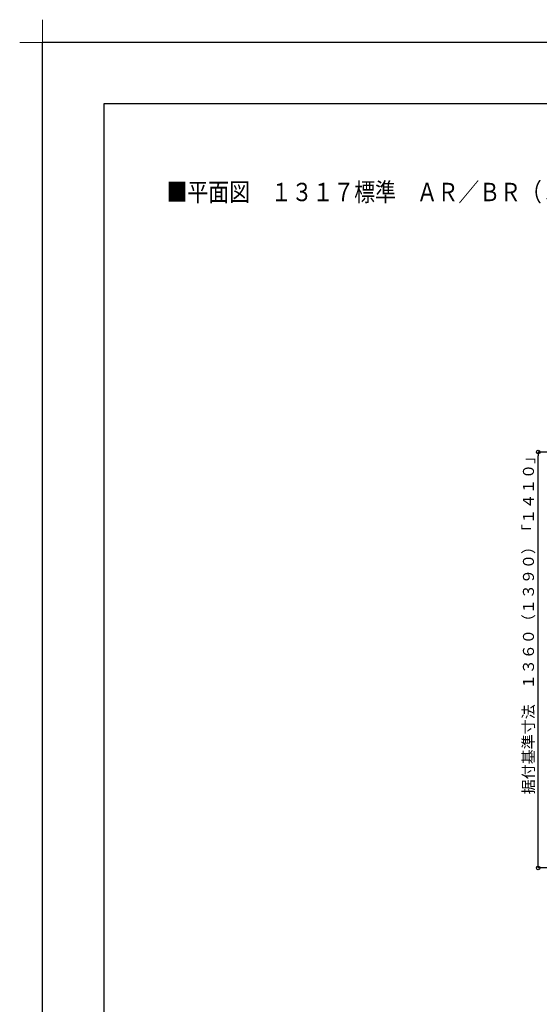
# Model space of a CAD drawing. Extents: x -405 to 205, y -16 to 288.
# Drawn here: x -405 to -320, y 127 to 288 of the extents above; entities that cross this region are included whole.
import ezdxf

# ---------------------------------------------------------------- set-up
doc = ezdxf.new("R2010")
doc.units = 0
doc.header["$MEASUREMENT"] = 0
doc.layers.get('0').update_dxf_attribs({"linetype": 'CONTINUOUS'})
doc.layers.get('DEFPOINTS').update_dxf_attribs({"linetype": 'CONTINUOUS'})
doc.layers.add('1図面枠', color=7, linetype='CONTINUOUS', lineweight=15)
doc.layers.add('VIEW0001', color=7, linetype='CONTINUOUS')
doc.layers.add('図面枠', color=3, linetype='CONTINUOUS')
doc.styles.get("Standard").update_dxf_attribs({"font": 'ROMANS', "bigfont": 'EXTFONT'})
doc.dimstyles.new('ISO-25', dxfattribs={"dimtxt": 2.5, "dimasz": 2.5, "dimexe": 1.25, "dimexo": 0.625, "dimtad": 1, "dimdec": 4, "dimdsep": 46, "dimtxsty": 'STANDARD', "dimcen": 2.5, "dimadec": 0, "dimazin": 0, "dimtfac": 1, "dimtdec": 4, "dimtmove": 0, "dimatfit": 3, "dimfxl": 1, "dimtolj": 1, "dimtzin": 0, "dimarcsym": 0})

# ---------------------------------------------------------------- blocks, each defined once
blk = doc.blocks.new('_ORIGIN')
at = {"color": 0, "linetype": 'ByBlock'}
blk.add_line((0, 0), (-1, 0), dxfattribs=at)
blk.add_circle((0, 0), 0.5, dxfattribs=at)
blk = doc.blocks.new('*D37')
at = {"color": 0}
for p, q in [((-307.610137, 217.378365), (-320.069137, 217.378365)), ((-320.069137, 149.978365), (-320.069137, 216.778365)), ((-307.610137, 149.378365), (-320.069137, 149.378365))]:
    blk.add_line(p, q, dxfattribs=at)
at = {"layer": 'DEFPOINTS', "color": 0}
for p in [(-320.070137, 217.378365), (-305.070137, 217.378365), (-305.070137, 149.378365)]:
    blk.add_point(p, dxfattribs=at)
at = {"color": 0, "xscale": 0.6, "yscale": 0.6, "zscale": 0.6}
for p, rotation in [((-320.069137, 217.378365), 90), ((-320.069137, 149.378365), 270)]:
    blk.add_blockref('_ORIGIN', p, dxfattribs=dict(at, rotation=rotation))
at = {"color": 0, "linetype": 'Continuous'}
blk.add_text('据付基準寸法\u3000１３６０（１３９０）「１４１０」', height=1.8, rotation=90, dxfattribs=at).set_placement((-320.764591, 161.404685))
blk = doc.blocks.new('グループ-6')
at = {"layer": '1図面枠', "color": 7, "linetype": 'Continuous', "lineweight": 15}
for p, q in [((-4200, 2895), (-4200, 3045)), ((-4275, 2970), (-4125, 2970))]:
    blk.add_line(p, q, dxfattribs=at)

msp = doc.modelspace()

# ---------------------------------------------------------------- linework, layer by layer
at = {"layer": 'DEFPOINTS'}
for p in [(18.84671, 284.307505), (-401.15329, -12.692495)]:
    msp.add_line(p, (-401.15329, 284.307505), dxfattribs=at)
at = {"layer": '図面枠'}
for p, q in [((8.84671, 274.307505), (-391.15329, 274.307505)), ((-391.15329, 274.307505), (-391.15329, -2.692495))]:
    msp.add_line(p, q, dxfattribs=at)

# ---------------------------------------------------------------- block references
at = {"layer": '1図面枠', "color": 7, "xscale": 0.05, "yscale": 0.05, "zscale": 0.05}
msp.add_blockref('グループ-6', (-191.15329, 135.807505), dxfattribs=at)

# ---------------------------------------------------------------- texts
at = {"color": 7, "width": 0.833333}
msp.add_text('■平面図\u3000１３１７標準\u3000ＡＲ／ＢＲ（Ｓ＝１／２０）', height=3, dxfattribs=at).set_placement((-380.87099, 258.383506))

# ---------------------------------------------------------------- dimensions: what is measured, and where the dimension line sits
at = {"layer": 'VIEW0001', "color": 7}
dim = msp.add_linear_dim(base=(-320.069137, 217.378365), p1=(-305.070137, 149.378365), p2=(-305.070137, 217.378365), angle=270, text='据付基準寸法\u3000１３６０（１３９０）「１４１０」', dimstyle='ISO-25', override={"dimtxt": 1.8, "dimasz": 0.6, "dimexe": 0, "dimexo": 2.54, "dimgap": 0.45, "dimtad": 1, "dimtih": 0, "dimtoh": 0, "dimdsep": 46, "dimblk1": 'ORIGIN', "dimblk2": 'ORIGIN', "dimsah": 1, "dimse1": 0, "dimse2": 0, "dimtmove": 0}, dxfattribs=at)
dim.commit()
dim.dimension.update_dxf_attribs({"geometry": '*D37', "text_midpoint": (-320.069137, 183.379365), "dimtype": 160})

doc.saveas('drawing.dxf')
